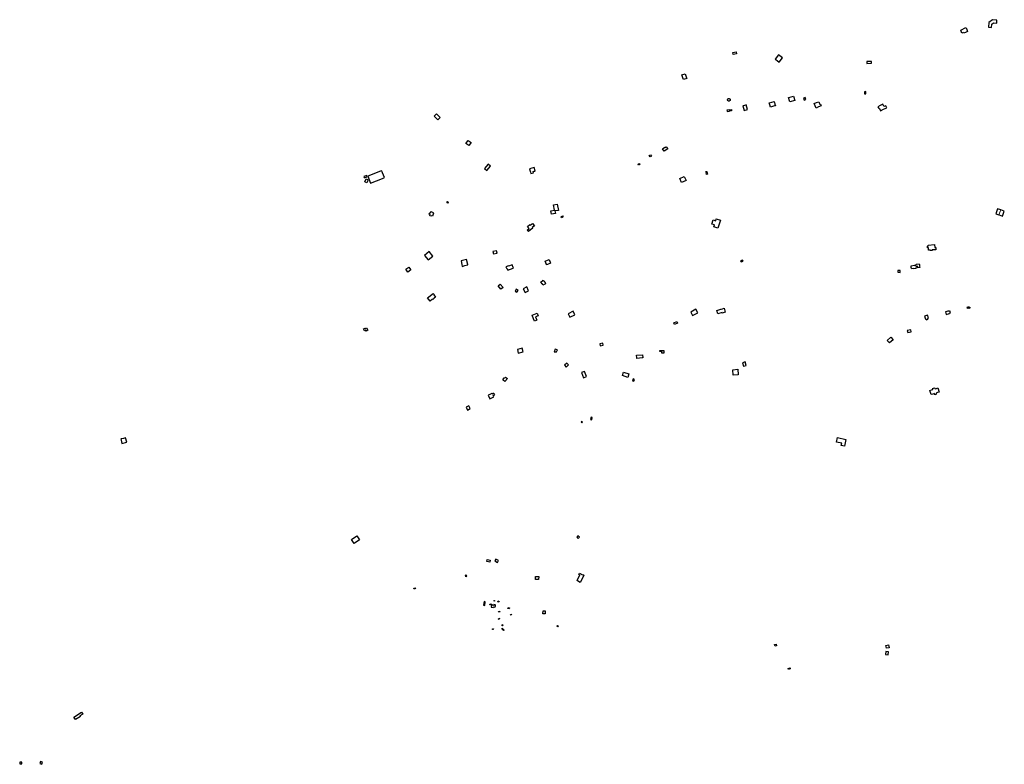
# Model space of a CAD drawing. Units: inches. Extents: x 574528 to 589654, y 4788609 to 4798746.
# Drawn here: x 574528 to 577166, y 4794162 to 4796156 of the extents above; entities that cross this region are included whole.
import ezdxf

# ---------------------------------------------------------------- set-up
doc = ezdxf.new("R2010")
doc.units = ezdxf.units.IN
doc.header["$MEASUREMENT"] = 0
doc.layers.add('080111', color=250, linetype='Continuous', lineweight=30)
doc.layers.add('080117', color=252, linetype='Continuous', lineweight=20)

msp = doc.modelspace()

# ---------------------------------------------------------------- linework, layer by layer
at = {"layer": '080111'}
for points in [[(577145.939, 4796154.628), (577133.54, 4796155.557), (577124.191, 4796147.969), (577123.313, 4796135.233), (577131.627, 4796134.545), (577132.381, 4796143.649), (577136.547, 4796147.03), (577145.438, 4796146.346), (577145.939, 4796154.628)], [(576438.64, 4796067.901), (576446.999, 4796069.392), (576447.984, 4796063.973), (576439.625, 4796062.482), (576438.64, 4796067.901)], [(576424.404, 4795941.093), (576424.425, 4795941.475), (576424.49, 4795941.853), (576424.596, 4795942.221), (576424.742, 4795942.575), (576424.928, 4795942.91), (576425.149, 4795943.222), (576425.405, 4795943.508), (576425.69, 4795943.763), (576426.003, 4795943.985), (576426.338, 4795944.17), (576426.692, 4795944.317), (576427.06, 4795944.423), (576427.438, 4795944.487), (576427.82, 4795944.508), (576428.202, 4795944.487), (576428.58, 4795944.423), (576428.948, 4795944.317), (576429.302, 4795944.17), (576429.637, 4795943.985), (576429.95, 4795943.763), (576430.235, 4795943.508), (576430.491, 4795943.222), (576430.712, 4795942.91), (576430.898, 4795942.575), (576431.044, 4795942.221), (576431.15, 4795941.853), (576431.215, 4795941.475), (576431.236, 4795941.093), (576431.215, 4795940.711), (576431.15, 4795940.333), (576431.044, 4795939.965), (576430.898, 4795939.611), (576430.712, 4795939.276), (576430.491, 4795938.964), (576430.235, 4795938.678), (576429.95, 4795938.423), (576429.637, 4795938.201), (576429.302, 4795938.016), (576428.948, 4795937.869), (576428.58, 4795937.763), (576428.202, 4795937.699), (576427.82, 4795937.678), (576427.438, 4795937.699), (576427.06, 4795937.763), (576426.692, 4795937.869), (576426.338, 4795938.016), (576426.003, 4795938.201), (576425.69, 4795938.423), (576425.405, 4795938.678), (576425.149, 4795938.964), (576424.928, 4795939.276), (576424.742, 4795939.611), (576424.596, 4795939.965), (576424.49, 4795940.333), (576424.425, 4795940.711), (576424.404, 4795941.093)], [(576429.314, 4795914.308), (576429.304, 4795914.406), (576429.287, 4795914.588), (576422.528, 4795913.641), (576422.821, 4795911.525), (576423.114, 4795909.409), (576429.692, 4795910.331), (576429.652, 4795910.753), (576429.612, 4795911.175)], [(576429.314, 4795914.308), (576434.856, 4795914.837), (576435.005, 4795913.27), (576435.154, 4795911.703), (576429.612, 4795911.175)], [(575731.515, 4795818.455), (575723.426, 4795824.259), (575729.207, 4795832.315), (575737.296, 4795826.511), (575731.515, 4795818.455)], [(576264.179, 4795809.703), (576254.889, 4795803.163), (576250.261, 4795809.571), (576256.545, 4795814.029), (576257.231, 4795813.121), (576260.279, 4795815.101), (576264.179, 4795809.703)], [(575779.443, 4795751.722), (575789.754, 4795763.441), (575783.217, 4795769.192), (575772.906, 4795757.473), (575779.443, 4795751.722)], [(576187.839, 4795770.383), (576189.113, 4795767.757), (576185.891, 4795766.193), (576184.617, 4795768.819), (576186.228, 4795769.601), (576187.839, 4795770.383)], [(575453.11, 4795721.38), (575456.59, 4795729.31), (575460.07, 4795727.7), (575460.69, 4795726.27), (575459.92, 4795724.54), (575460.72, 4795724.15), (575458.44, 4795719.01), (575453.11, 4795721.38)], [(576313.131, 4795725.085), (576301.204, 4795719.911), (576296.483, 4795730.795), (576308.41, 4795735.969), (576313.131, 4795725.085)], [(577155.846, 4795646.42), (577147.429, 4795649.389), (577142.747, 4795636.113), (577151.217, 4795633.126)], [(577151.217, 4795633.126), (577151.823, 4795632.912), (577160.899, 4795629.71), (577165.583, 4795642.985), (577156.506, 4795646.187), (577155.846, 4795646.42)], [(576464.716, 4795512.117), (576459.21, 4795509.937), (576460.42, 4795506.883), (576465.926, 4795509.063), (576464.716, 4795512.117)], [(576010.964, 4795374.986), (575997.234, 4795368.388), (576001.708, 4795359.074), (576015.438, 4795365.672), (576010.964, 4795374.986)], [(576090.005, 4795289.402), (576082.149, 4795287.713), (576083.253, 4795282.576), (576091.109, 4795284.265), (576090.005, 4795289.402)], [(576861.729, 4795305.141), (576867.493, 4795298.592), (576857.679, 4795289.961), (576851.915, 4795296.51), (576861.729, 4795305.141)], [(576242.818, 4795269.943), (576253.634, 4795269.795), (576253.302, 4795262.595), (576248.542, 4795262.735), (576248.69, 4795267.555), (576242.754, 4795267.579), (576242.818, 4795269.943)], [(575992.002, 4795225.53), (575998.531, 4795231.112), (575994.242, 4795236.134), (575987.713, 4795230.552), (575992.002, 4795225.53)], [(576046.159, 4795200.178), (576040.946, 4795213.746), (576032.969, 4795210.682), (576038.182, 4795197.114), (576046.159, 4795200.178)], [(576160.113, 4795207.026), (576156.971, 4795197.974), (576142.755, 4795202.904), (576145.897, 4795211.956), (576160.113, 4795207.026)], [(576172.907, 4795187.616), (576175.112, 4795192.538), (576171.907, 4795193.974), (576169.702, 4795189.052), (576172.907, 4795187.616)], [(575731.395, 4795121.892), (575723.74, 4795117.997), (575727.539, 4795110.53), (575735.194, 4795114.425), (575731.395, 4795121.892)], [(576035.45, 4795078.039), (576033.189, 4795080.148), (576031.878, 4795078.743), (576034.139, 4795076.634), (576035.45, 4795078.039)], [(576060.51, 4795084.195), (576061.871, 4795090.722), (576058.97, 4795091.327), (576057.609, 4795084.8), (576060.51, 4795084.195)], [(575417.165, 4794763.937), (575431.232, 4794773.496), (575438.419, 4794762.911), (575424.352, 4794753.352), (575417.165, 4794763.937)], [(576027.374, 4794770.078), (576023.45, 4794773.857), (576020.146, 4794770.426), (576024.07, 4794766.647), (576027.374, 4794770.078)], [(575810.999, 4794707.652), (575803.932, 4794711.483), (575801.211, 4794706.464), (575808.278, 4794702.633), (575810.999, 4794707.652)], [(575721.897, 4794665.894), (575724.881, 4794664.939), (575725.685, 4794667.452), (575722.701, 4794668.407), (575721.897, 4794665.894)], [(575909.826, 4794657.165), (575910.017, 4794664.982), (575918.444, 4794664.777), (575918.253, 4794656.96), (575909.826, 4794657.165)], [(575588.018, 4794632.2), (575584.752, 4794631.094), (575584.008, 4794633.292), (575587.274, 4794634.398), (575588.018, 4794632.2)], [(575800.249, 4794600.385), (575799.724, 4794599.041), (575798.477, 4794599.529), (575799.002, 4794600.873), (575800.249, 4794600.385)], [(575811.789, 4794596.197), (575809.028, 4794597.185), (575809.769, 4794599.255), (575812.53, 4794598.267), (575811.789, 4794596.197)], [(575792.763, 4794588.211), (575787.795, 4794588.814), (575788.121, 4794591.497), (575793.089, 4794590.894), (575792.763, 4794588.211)], [(575813.069, 4794568.909), (575810.917, 4794569.975), (575811.845, 4794571.849), (575813.997, 4794570.783), (575813.069, 4794568.909)], [(575836.837, 4794581.77), (575839.998, 4794580.465), (575838.891, 4794577.784), (575835.73, 4794579.089), (575836.837, 4794581.77)], [(575929.904, 4794564.474), (575929.964, 4794573.015), (575935.808, 4794572.974), (575935.748, 4794564.433), (575929.904, 4794564.474)], [(575812.493, 4794550.03), (575810.607, 4794550.897), (575811.511, 4794552.864), (575813.397, 4794551.997), (575812.493, 4794550.03)], [(575844.707, 4794561.19), (575842.994, 4794562.046), (575843.769, 4794563.596), (575845.482, 4794562.74), (575844.707, 4794561.19)], [(575796.826, 4794522.555), (575794.415, 4794522.905), (575794.714, 4794524.963), (575797.125, 4794524.613), (575796.826, 4794522.555)], [(575824.405, 4794519.86), (575819.301, 4794525.058), (575820.959, 4794526.686), (575826.063, 4794521.488), (575824.405, 4794519.86)], [(575821.579, 4794532.58), (575819.527, 4794534.211), (575820.875, 4794535.906), (575822.927, 4794534.275), (575821.579, 4794532.58)], [(575969.064, 4794530.234), (575966.997, 4794531.371), (575968.356, 4794533.856), (575970.423, 4794532.719), (575969.064, 4794530.234)], [(576551.721, 4794477.924), (576550.447, 4794482.918), (576554.099, 4794483.85), (576555.373, 4794478.856), (576551.721, 4794477.924)], [(576854.847, 4794455.021), (576855.384, 4794463.052), (576847.953, 4794463.549), (576847.416, 4794455.518), (576854.847, 4794455.021)], [(576850.241, 4794472.549), (576848.608, 4794480.187), (576855.361, 4794481.631), (576856.994, 4794473.993), (576850.241, 4794472.549)], [(576586.582, 4794418.3), (576591.706, 4794420.062), (576592.426, 4794417.964), (576587.302, 4794416.202), (576586.582, 4794418.3)], [(574584.095, 4794169.734), (574582.116, 4794163.67), (574587.423, 4794161.938), (574589.402, 4794168.002), (574584.095, 4794169.734)]]:
    msp.add_lwpolyline(points, dxfattribs=at)
for points in [[(577062.638, 4796134.379), (577063.164, 4796133.03), (577063.689, 4796131.68), (577064, 4796131.81), (577064.312, 4796131.94), (577067.417, 4796123.952), (577062.006, 4796121.537), (577056.596, 4796119.122), (577055.533, 4796121.495), (577052.065, 4796119.942), (577048.789, 4796127.835)], [(576560.618, 4796061.597), (576551.808, 4796050.033), (576557.082, 4796046.015), (576562.356, 4796041.997), (576571.166, 4796053.562)], [(576809.517, 4796043.925), (576797.372, 4796043.443), (576797.471, 4796040.886), (576797.57, 4796038.329), (576809.715, 4796038.807), (576809.616, 4796041.366)], [(576314.191, 4796000), (576314.874, 4795997.717), (576305.988, 4795995.06), (576304.511, 4796000), (576302.11, 4796008.027), (576310.996, 4796010.684)], [(576601.116, 4795951.228), (576604.299, 4795939.643), (576591.034, 4795935.997), (576587.851, 4795947.583), (576594.484, 4795949.406)], [(576631.854, 4795947.126), (576627.829, 4795945.854), (576628.668, 4795943.198), (576629.506, 4795940.543), (576633.532, 4795941.815), (576632.693, 4795944.47)], [(576794.726, 4795962.897), (576790.872, 4795962.672), (576791.048, 4795959.66), (576791.224, 4795956.648), (576795.078, 4795956.873)], [(576474.286, 4795927.231), (576469.872, 4795925.958), (576465.457, 4795924.686), (576467.244, 4795918.436), (576469.031, 4795912.185), (576477.861, 4795914.73), (576476.074, 4795920.98)], [(576549.148, 4795936.552), (576549.574, 4795935.034), (576550, 4795933.517), (576551.144, 4795929.442), (576552.288, 4795925.367), (576550, 4795924.726), (576539.307, 4795921.73), (576537.737, 4795927.322), (576536.167, 4795932.915), (576542.658, 4795934.734)], [(576668.521, 4795936.092), (576671.638, 4795928.704), (576672.292, 4795928.98), (576672.947, 4795929.257), (576673.915, 4795926.963), (576674.883, 4795924.669), (576668.206, 4795921.851), (576661.529, 4795919.033), (576656.476, 4795931.009), (576662.498, 4795933.55)], [(576840.401, 4795929.046), (576833.491, 4795925.749), (576826.581, 4795922.452), (576828.894, 4795919.905), (576831.208, 4795917.358), (576833.969, 4795911.572), (576842.356, 4795915.575), (576850.744, 4795919.578), (576847.981, 4795925.367), (576845.609, 4795924.235), (576843.237, 4795923.103), (576841.819, 4795926.074)], [(575645.083, 4795903.792), (575654.851, 4795893.936), (575648.306, 4795887.45), (575638.538, 4795897.306)], [(576218.343, 4795793.764), (576220.319, 4795790.101), (576216.659, 4795788.126), (576214.683, 4795791.789)], [(575909.227, 4795750.737), (575906.525, 4795760.132), (575893.661, 4795756.425), (575895.509, 4795750), (575896.363, 4795747.03), (575897.398, 4795743.439), (575904.475, 4795745.478), (575903.44, 4795749.069), (575906.67, 4795750), (575907.948, 4795750.368)], [(575457.76, 4795738.17), (575452.42, 4795736.33), (575449.97, 4795735.49), (575450.91, 4795732.78), (575451.78, 4795733.08), (575451.89, 4795732.75), (575453.46, 4795733.29), (575453.5, 4795733.18), (575453.54, 4795733.07), (575458.88, 4795734.91)], [(575494.82, 4795750), (575460.63, 4795736.4), (575468.02, 4795717.82), (575500, 4795730.536), (575505.294, 4795732.642), (575500, 4795745.953), (575499.2, 4795747.98), (575498.39, 4795750), (575497.903, 4795751.225)], [(576368.983, 4795749.48), (576370.961, 4795742.248), (576368.124, 4795741.372), (576367.843, 4795742.235), (576367.683, 4795742.207), (576366.877, 4795745.227), (576367.467, 4795745.369), (576366.533, 4795748.829)], [(575673.965, 4795669.056), (575676.405, 4795666.242), (575674.689, 4795664.754), (575672.249, 4795667.568)], [(575968.26, 4795661.89), (575971.126, 4795645.014), (575962.061, 4795643.481), (575963.249, 4795636.437), (575952.564, 4795634.626), (575950.951, 4795644.193), (575960.558, 4795645.822), (575958.12, 4795660.176)], [(575629.784, 4795641.692), (575635.529, 4795639.768), (575634.892, 4795637.865), (575636.277, 4795637.402), (575633.708, 4795629.565), (575631.365, 4795630.351), (575630.979, 4795629.2), (575626.394, 4795630.736), (575627.57, 4795634.245), (575625.245, 4795635.024), (575626.566, 4795638.966), (575628.638, 4795638.272)], [(575982.348, 4795630.539), (575983.926, 4795628.003), (575979.756, 4795625.407), (575978.182, 4795627.936)], [(575901.862, 4795610.157), (575907.034, 4795603.659), (575901.179, 4795598.998), (575902.491, 4795597.351), (575896.728, 4795592.764), (575890.966, 4795588.176), (575887.736, 4795592.233), (575893.229, 4795596.607), (575888.718, 4795602.272), (575894.75, 4795607.075), (575896.007, 4795605.496)], [(576394.142, 4795622.755), (576405.438, 4795619.253), (576398.688, 4795597.481), (576387.392, 4795600.983), (576389.031, 4795606.27), (576382.467, 4795608.28), (576385.895, 4795619.472), (576392.497, 4795617.45)], [(576978.811, 4795553.439), (576979.35, 4795545.733), (576981.751, 4795545.901), (576982.177, 4795539.824), (576972.245, 4795539.129), (576972.325, 4795538), (576966.712, 4795537.603), (576966.632, 4795538.737), (576962.563, 4795538.452), (576962.101, 4795545.045), (576959.956, 4795544.888), (576959.643, 4795549.139), (576961.804, 4795549.298), (576961.599, 4795552.234)], [(575624.961, 4795534.604), (575612.884, 4795524.296), (575622.482, 4795512.686), (575634.705, 4795522.818)], [(575805.793, 4795536.612), (575795.874, 4795534.696), (575796.993, 4795528.9), (575806.912, 4795530.816)], [(575570.423, 4795493.326), (575575.756, 4795486.126), (575567.521, 4795480.026), (575562.188, 4795487.226)], [(575724.959, 4795513.678), (575710.362, 4795509.728), (575712.375, 4795500), (575713.386, 4795495.114), (575720.638, 4795497.059), (575727.89, 4795499.004), (575727.815, 4795499.281), (575728.786, 4795499.544), (575728.663, 4795500)], [(575847.454, 4795499.054), (575837.921, 4795495.438), (575837.425, 4795496.746), (575830.624, 4795494.166), (575832.729, 4795488.617), (575833.912, 4795489.066), (575835.388, 4795485.176), (575842.694, 4795487.947), (575850, 4795490.718), (575850.269, 4795490.82), (575850.538, 4795490.922), (575850, 4795492.341)], [(575946.034, 4795513.664), (575950.354, 4795503.881), (575941.569, 4795500), (575939.695, 4795499.172), (575939.329, 4795500), (575935.375, 4795508.955)], [(576924.51, 4795498.16), (576924.606, 4795497.526), (576929.527, 4795498.273), (576929.265, 4795500), (576929.142, 4795500.817), (576937.788, 4795502.125), (576938.06, 4795500), (576938.58, 4795495.932), (576939.101, 4795491.864), (576934.195, 4795491.12), (576933.614, 4795494.903), (576931.132, 4795494.542), (576928.65, 4795494.18), (576929.238, 4795490.362), (576928.95, 4795490.319), (576929.038, 4795489.688), (576923.056, 4795488.801), (576922.965, 4795489.451), (576917.489, 4795488.622), (576917.275, 4795490.036), (576916.524, 4795489.93), (576915.665, 4795496.008), (576916.357, 4795496.106), (576916.236, 4795496.908)], [(576880.062, 4795484.27), (576879.976, 4795479.164), (576886.213, 4795479.02), (576886.297, 4795484.125)], [(575815.379, 4795447.72), (575823.018, 4795438.705), (575817.118, 4795433.706), (575809.479, 4795442.721)], [(575886.219, 4795440.007), (575877.045, 4795435.401), (575881.847, 4795425.001), (575891.197, 4795429.581)], [(575930.656, 4795458.531), (575931.582, 4795456.627), (575932.071, 4795456.852), (575934.055, 4795452.765), (575935.232, 4795453.337), (575936.585, 4795450.554), (575935.964, 4795450.252), (575936.96, 4795448.201), (575929.62, 4795444.814), (575928.731, 4795446.646), (575927.666, 4795448.941), (575927.084, 4795448.672), (575925.824, 4795451.402), (575924.564, 4795454.131), (575929.244, 4795456.291), (575928.614, 4795457.589)], [(575635.875, 4795422.729), (575638.536, 4795419.455), (575637.441, 4795418.565), (575642.137, 4795412.787), (575638.352, 4795409.717), (575634.567, 4795406.647), (575633.865, 4795407.513), (575627.522, 4795402.371), (575620.891, 4795410.55)], [(575858.466, 4795433.888), (575855.046, 4795428.786), (575860.166, 4795425.702), (575863.334, 4795430.444)], [(577070.26, 4795382.379), (577069.929, 4795383.549), (577068.457, 4795383.134), (577066.986, 4795382.718), (577066.578, 4795384.16), (577066.171, 4795385.602), (577068.769, 4795386.336), (577071.367, 4795387.07), (577071.872, 4795385.286), (577072.456, 4795385.452), (577073.041, 4795385.617), (577073.682, 4795383.346), (577071.971, 4795382.862)], [(575914.193, 4795369.678), (575916.891, 4795362.943), (575909.471, 4795359.971), (575913.065, 4795350.999), (575912.556, 4795350.795), (575912.046, 4795350.591), (575907.139, 4795348.624), (575906.506, 4795350.207), (575904.856, 4795354.323), (575900.848, 4795364.331)], [(576339.618, 4795380.223), (576325.496, 4795372.887), (576330.316, 4795363.609), (576344.438, 4795370.945)], [(576414.947, 4795383.085), (576418.16, 4795372.618), (576410.284, 4795370.201), (576409.735, 4795371.782), (576398.699, 4795367.952), (576395.534, 4795377.07), (576406.57, 4795380.9), (576406.836, 4795380.135), (576410.892, 4795381.61)], [(576959.565, 4795364.657), (576951.447, 4795361.361), (576954.473, 4795353.909), (576956.088, 4795354.566), (576957.069, 4795352.093), (576961.663, 4795353.915), (576960.668, 4795356.424), (576962.591, 4795357.205)], [(577009.611, 4795366.505), (577019.146, 4795368.769), (577019, 4795369.379), (577018.855, 4795369.989), (577021.539, 4795370.626), (577020.981, 4795372.972), (577020.423, 4795375.318), (577017.739, 4795374.681), (577017.595, 4795375.288), (577017.451, 4795375.895), (577007.916, 4795373.631), (577008.764, 4795370.068)], [(576288.148, 4795347.433), (576290.224, 4795343.062), (576282.388, 4795339.341), (576280.312, 4795343.712)], [(575457.476, 4795330.343), (575460.692, 4795324.395), (575455.966, 4795321.815), (575454.65, 4795324.274), (575451.959, 4795322.804), (575449.191, 4795327.872), (575453.205, 4795330.064), (575454.067, 4795328.482)], [(576915.385, 4795325.607), (576905.672, 4795323.85), (576906.773, 4795317.767), (576916.486, 4795319.524)], [(575874.086, 4795276.035), (575861.39, 4795272.373), (575863.786, 4795262.356), (575876.723, 4795266.204)], [(575962.215, 4795273.407), (575960.259, 4795265.995), (575966.062, 4795265.86), (575968.743, 4795271.392)], [(576197.118, 4795250.177), (576196.183, 4795250.088), (576195.248, 4795250), (576180.993, 4795248.654), (576180.866, 4795250), (576180.196, 4795257.079), (576196.323, 4795258.603)], [(576464.352, 4795237.222), (576466.862, 4795227.784), (576474.422, 4795229.793), (576471.911, 4795239.233)], [(576451.783, 4795219.461), (576452.898, 4795204.616), (576439.752, 4795203.604), (576438.637, 4795218.449)], [(575829.89, 4795198.559), (575834.492, 4795194.489), (575827.688, 4795186.791), (575823.086, 4795190.861), (575822.608, 4795191.28), (575822.131, 4795191.699), (575826.026, 4795196.302), (575827.075, 4795195.374)], [(575792.552, 4795154.823), (575787.716, 4795152.46), (575782.881, 4795150.098), (575787.424, 4795140.8), (575798.166, 4795146.049), (575796.645, 4795149.163), (575798.598, 4795150.17), (575800.55, 4795151.176), (575799.118, 4795154.116), (575797.848, 4795154.321), (575796.578, 4795154.526), (575793.445, 4795152.995)], [(576979.242, 4795170.208), (576980.159, 4795167.186), (576984.03, 4795168.36), (576987.901, 4795169.535), (576991.282, 4795158.391), (576987.018, 4795157.098), (576982.755, 4795155.805), (576983.236, 4795154.232), (576983.717, 4795152.66), (576981.468, 4795151.978), (576979.22, 4795151.296), (576978.261, 4795154.443), (576974.076, 4795153.174), (576969.891, 4795151.905), (576966.51, 4795163.047), (576970.398, 4795164.226), (576974.285, 4795165.405), (576973.826, 4795166.918), (576973.366, 4795168.432), (576976.304, 4795169.32)], [(574811.968, 4795035.945), (574805.984, 4795034.483), (574800, 4795033.021), (574799.664, 4795032.939), (574799.328, 4795032.857), (574799.664, 4795031.484), (574800, 4795030.112), (574802.193, 4795021.154), (574814.833, 4795024.242)], [(576719.193, 4795036.838), (576741.536, 4795031.717), (576737.416, 4795013.79), (576728.76, 4795015.685), (576730.336, 4795021.662), (576716.445, 4795024.725)], [(575780.715, 4794710.035), (575784.652, 4794709.216), (575788.588, 4794708.398), (575787.5, 4794703.13), (575783.572, 4794703.988), (575779.643, 4794704.845)], [(576027.565, 4794674.033), (576031.564, 4794671.93), (576031.394, 4794671.586), (576031.224, 4794671.242), (576035.835, 4794668.937), (576036.239, 4794669.755), (576039.351, 4794668.198), (576034.482, 4794658.358), (576029.614, 4794648.519), (576028.208, 4794649.958), (576027.478, 4794649.226), (576021.478, 4794654.132), (576028.702, 4794668.861), (576025.774, 4794670.402)], [(575772.303, 4794597.426), (575771.014, 4794587.736), (575773.957, 4794587.342), (575775.246, 4794597.032)], [(575798.64, 4794589.562), (575798.258, 4794587.001), (575791.825, 4794587.793), (575791.184, 4794582.588), (575797.495, 4794581.811), (575797.679, 4794583.297), (575801.334, 4794582.752), (575801.635, 4794583.133), (575801.931, 4794583.673), (575802.241, 4794584.355), (575802.587, 4794585.737), (575802.617, 4794586.783), (575802.601, 4794587.211), (575802.483, 4794588.247), (575802.269, 4794589.021)], [(574693.403, 4794301.122), (574696.969, 4794295.837), (574689.757, 4794291.274), (574690.81, 4794289.574), (574677.957, 4794281.442), (574673.23, 4794288.382)], [(574528.425, 4794167.649), (574528.263, 4794162.96), (574534.007, 4794162.761), (574534.169, 4794167.45)]]:
    msp.add_lwpolyline(points, close=True, dxfattribs=at)
at = {"layer": '080117'}
for points in [[(576429.612, 4795911.175), (576429.314, 4795914.308)], [(577151.217, 4795633.126), (577155.846, 4795646.42)]]:
    msp.add_lwpolyline(points, dxfattribs=at)

doc.saveas('drawing.dxf')
